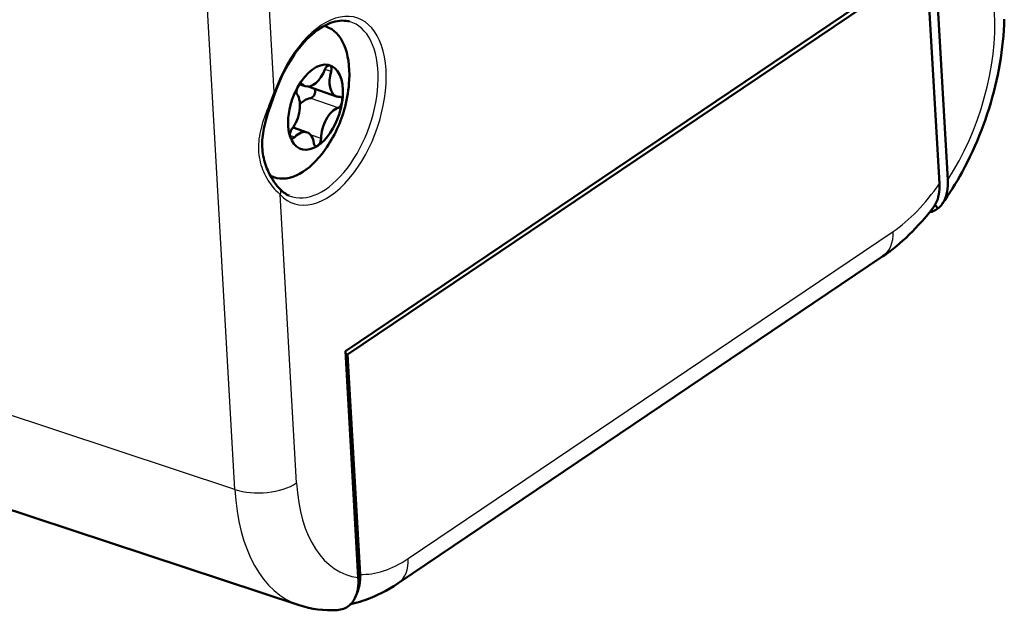
# Model space of a CAD drawing. Extents: x 0 to 420, y 0 to 297.
# Drawn here: x 361 to 395, y 133 to 153 of the extents above; entities that cross this region are included whole.
import ezdxf

# ---------------------------------------------------------------- set-up
doc = ezdxf.new("R2010")
doc.units = 0

msp = doc.modelspace()

# ---------------------------------------------------------------- linework, layer by layer
at = {"color": 7, "lineweight": 25}
for q in [(367.188, 159.602), (318.962, 152.989)]:
    msp.add_line((368.504, 136.608), q, dxfattribs=at)
at = {"color": 7, "lineweight": 25, "ltscale": 0.244474}
for p, q in [((369.84, 150.058), (369.282, 159.821)), ((370.598, 136.827), (370.039, 146.59))]:
    msp.add_line(p, q, dxfattribs=at)
at = {"color": 7, "lineweight": 50}
for p, q in [((372.249, 141.292), (392.228, 154.755)), ((391.955, 154.404), (372.32, 141.172)), ((370.683, 132.684), (321.137, 149.066))]:
    msp.add_line(p, q, dxfattribs=at)
at = {"color": 7, "lineweight": 50, "ltscale": 0.192121}
for p, q in [((392.228, 154.755), (392.667, 147.083)), ((372.249, 141.292), (372.688, 133.62))]:
    msp.add_line(p, q, dxfattribs=at)
at = {"color": 7, "lineweight": 50, "ltscale": 0.186355}
for p, q in [((391.955, 154.404), (392.381, 146.962)), ((372.746, 133.73), (372.32, 141.172))]:
    msp.add_line(p, q, dxfattribs=at)
at = {"color": 7, "lineweight": 50, "ltscale": 0.001664}
msp.add_line((371.599, 152.278), (371.536, 152.3), dxfattribs=at)
at = {"color": 7, "lineweight": 25, "ltscale": 0.005545}
msp.add_line((371.769, 150.754), (371.56, 150.827), dxfattribs=at)
at = {"color": 7, "lineweight": 50, "ltscale": 0.004585}
msp.add_line((370.72, 150.321), (370.893, 150.261), dxfattribs=at)
at = {"color": 7, "lineweight": 25, "ltscale": 0.00128}
msp.add_line((370.803, 150.315), (370.755, 150.332), dxfattribs=at)
at = {"color": 7, "lineweight": 50, "ltscale": 0.025328}
msp.add_line((370.991, 150.248), (371.948, 149.915), dxfattribs=at)
at = {"color": 7, "lineweight": 25, "ltscale": 0.012684}
msp.add_line((369.651, 149.588), (369.84, 150.058), dxfattribs=at)
at = {"color": 7, "lineweight": 50, "ltscale": 0.012057}
msp.add_line((369.71, 149.592), (369.872, 150.047), dxfattribs=at)
at = {"color": 7, "lineweight": 25, "ltscale": 0.025013}
msp.add_line((372.003, 149.522), (371.058, 149.85), dxfattribs=at)
at = {"color": 7, "lineweight": 50, "ltscale": 0.012643}
msp.add_line((370.476, 148.861), (370.954, 148.695), dxfattribs=at)
at = {"color": 7, "lineweight": 25, "ltscale": 0.004286}
msp.add_line((370.535, 148.533), (370.373, 148.59), dxfattribs=at)
at = {"color": 7, "lineweight": 25, "ltscale": 0.009417}
msp.add_line((371.428, 148.487), (371.072, 148.611), dxfattribs=at)
at = {"color": 7, "lineweight": 50, "ltscale": 0.003011}
msp.add_line((369.829, 147.177), (369.715, 147.216), dxfattribs=at)
at = {"color": 7, "lineweight": 50, "ltscale": 0.003935}
msp.add_line((392.33, 146.116), (392.233, 146.239), dxfattribs=at)
at = {"color": 7, "lineweight": 25, "ltscale": 0.495281}
msp.add_line((374.38, 134.267), (390.809, 145.338), dxfattribs=at)
at = {"color": 7, "lineweight": 50, "ltscale": 0.495279}
msp.add_line((374.04, 133.432), (390.469, 144.503), dxfattribs=at)
at = {"color": 7, "lineweight": 50, "ltscale": 0.001717}
msp.add_line((372.255, 141.195), (372.32, 141.172), dxfattribs=at)
at = {"color": 7, "lineweight": 50}
for points in [[(392.468, 146.265), (392.56, 146.395), (392.649, 146.526), (392.738, 146.66), (392.824, 146.795), (392.909, 146.932), (392.991, 147.07), (393.072, 147.211), (393.151, 147.353), (393.242, 147.523), (393.331, 147.695), (393.417, 147.869), (393.5, 148.045), (393.581, 148.223), (393.658, 148.402), (393.733, 148.583), (393.805, 148.765), (393.874, 148.948), (393.94, 149.133), (394.003, 149.319), (394.063, 149.505), (394.12, 149.693), (394.174, 149.881), (394.225, 150.07), (394.272, 150.259), (394.316, 150.448), (394.357, 150.638), (394.395, 150.828), (394.43, 151.018), (394.461, 151.208), (394.488, 151.398), (394.512, 151.587), (394.533, 151.776), (394.55, 151.964), (394.564, 152.152), (394.574, 152.339), (394.58, 152.525)], [(369.872, 150.047), (369.924, 150.188), (369.979, 150.327), (370.038, 150.464), (370.1, 150.599), (370.165, 150.731), (370.233, 150.861), (370.304, 150.987), (370.377, 151.11), (370.453, 151.229), (370.531, 151.343), (370.611, 151.454), (370.693, 151.559), (370.777, 151.66), (370.862, 151.756), (370.948, 151.846), (371.036, 151.931), (371.123, 152.01), (371.212, 152.083), (371.3, 152.15), (371.388, 152.211), (371.48, 152.268), (371.57, 152.318), (371.66, 152.362), (371.749, 152.398), (371.829, 152.425), (371.907, 152.447), (371.984, 152.462), (372.059, 152.472), (372.135, 152.477), (372.209, 152.476), (372.28, 152.469), (372.35, 152.457), (372.393, 152.446)], [(371.225, 150.055), (371.216, 150.016), (371.2, 149.976), (371.178, 149.937), (371.155, 149.908), (371.125, 149.882), (371.099, 149.865), (371.082, 149.857), (371.058, 149.85)], [(370.028, 146.781), (369.986, 146.828), (369.944, 146.878), (369.893, 146.943), (369.842, 147.013), (369.793, 147.087), (369.744, 147.166), (369.679, 147.284), (369.648, 147.347), (369.619, 147.41), (369.591, 147.476), (369.565, 147.543), (369.541, 147.611), (369.519, 147.68), (369.499, 147.751), (369.482, 147.823), (369.467, 147.896), (369.454, 147.97), (369.444, 148.045), (369.437, 148.12), (369.432, 148.197), (369.431, 148.274), (369.431, 148.352), (369.435, 148.431), (369.441, 148.51), (369.449, 148.59), (369.46, 148.67), (369.474, 148.751), (369.489, 148.833), (369.507, 148.915), (369.529, 149.007), (369.554, 149.1), (369.589, 149.221), (369.627, 149.344), (369.668, 149.467), (369.71, 149.592)], [(392.381, 146.962), (392.384, 146.866), (392.382, 146.773), (392.374, 146.684), (392.362, 146.598), (392.344, 146.516), (392.322, 146.438), (392.295, 146.363), (392.263, 146.294), (392.226, 146.229), (392.185, 146.168)], [(392.468, 146.265), (392.494, 146.303), (392.517, 146.341), (392.539, 146.382), (392.559, 146.423), (392.578, 146.465), (392.594, 146.508), (392.622, 146.598), (392.643, 146.691), (392.658, 146.786), (392.667, 146.883), (392.67, 146.982), (392.667, 147.083)], [(372.383, 132.674), (372.412, 132.7), (372.439, 132.728), (372.466, 132.758), (372.49, 132.789), (372.513, 132.821), (372.535, 132.855), (372.574, 132.926), (372.607, 133.003), (372.634, 133.083), (372.656, 133.166), (372.672, 133.253), (372.684, 133.342), (372.69, 133.433), (372.691, 133.526), (372.688, 133.62)], [(372.746, 133.73), (372.749, 133.634), (372.746, 133.542), (372.739, 133.453), (372.727, 133.367), (372.709, 133.284), (372.687, 133.206), (372.66, 133.132), (372.628, 133.062)], [(374.04, 133.432), (373.893, 133.336), (373.758, 133.254), (373.621, 133.176), (373.483, 133.103), (373.343, 133.034), (373.247, 132.991), (373.086, 132.923), (372.913, 132.859), (372.826, 132.829), (372.738, 132.802), (372.65, 132.776), (372.561, 132.753), (372.469, 132.731), (372.396, 132.715)]]:
    msp.add_lwpolyline(points, dxfattribs=at)
at = {"color": 7, "lineweight": 25}
msp.add_lwpolyline([(369.651, 149.588), (369.577, 149.399), (369.508, 149.211), (369.476, 149.118), (369.447, 149.024), (369.419, 148.932), (369.394, 148.839), (369.372, 148.747), (369.352, 148.654), (369.336, 148.563), (369.322, 148.472), (369.313, 148.381), (369.306, 148.291), (369.304, 148.202), (369.305, 148.112), (369.31, 148.025), (369.318, 147.937), (369.331, 147.852), (369.346, 147.767), (369.366, 147.683), (369.389, 147.601), (369.415, 147.521), (369.444, 147.442), (369.475, 147.366), (369.51, 147.291), (369.546, 147.218), (369.586, 147.147), (369.626, 147.08), (369.669, 147.013), (369.713, 146.951), (369.758, 146.89), (369.804, 146.833), (369.851, 146.777), (369.897, 146.726), (369.945, 146.677), (369.991, 146.633), (370.039, 146.59)], dxfattribs=at)
at = {"color": 7, "lineweight": 50}
for centre, radius, start, end in [((372.853, 149), 2.538, 150.9704, 155.2286), ((371.033, 150.091), 0.195, 349.438, 24.4892), ((367.892, 150.7), 4.494, 345.3044, 357.0648), ((372.986, 148.939), 2.683, 155.237, 165.2699), ((371.197, 149.204), 0.662, 102.1477, 137.1135), ((369.864, 150.081), 2.305, 351.396, 355.9359), ((367.923, 150.697), 4.464, 324.6141, 345.2449), ((369.624, 150.118), 2.547, 345.2322, 351.3818), ((371.287, 148.856), 0.956, 198.6904, 206.8556), ((370.615, 149.274), 1.245, 304.1196, 310.967), ((370.715, 147.402), 0.926, 222.1313, 246.6408), ((391.808, 146.737), 0.812, 310.0324, 324.4647), ((391.933, 146.622), 0.644, 280.0015, 308.0602), ((371.749, 135.936), 3.422, 251.8631, 273.7305), ((371.934, 133.252), 0.732, 272.9693, 307.8434)]:
    msp.add_arc(centre, radius, start, end, dxfattribs=at)
at = {"color": 7, "lineweight": 25}
for centre, major_axis, ratio, start_param, end_param in [((371.577, 149.428), (-1.089, -3.137), 0.556347, 5.996166, 10.987585), ((390.605, 150.31), (-1.934, -5.574), 0.556388, 1.156771, 2.208631), ((371.428, 149.479), (-1.023, -2.949), 0.556347, 6.248104, 9.459874), ((369.683, 150.113), (-0.189, 0.066), 0.006639, 3.141592, 3.731591), ((390.528, 150.275), (-1.869, -5.376), 0.556264, 0.63839, 1.111856), ((369.882, 146.645), (-0.146, -0.136), 0.796957, 1.970823, 3.141593), ((389.631, 145.747), (0.838, -1.244), 0.667548, 6.282903, 7.126683), ((369.42, 137.236), (1.498, 0.086), 0.494835, 4.026325, 5.588395), ((374.241, 139.283), (-1.934, -5.574), 0.556307, 5.350342, 6.402202), ((373.063, 139.691), (-2.405, -6.999), 0.556014, 5.348679, 6.289694), ((374.097, 139.215), (-1.872, -5.387), 0.556671, 0.165843, 0.638197), ((373.202, 134.676), (-0.838, 1.244), 0.667545, 3.141737, 3.985442)]:
    msp.add_ellipse(centre, major_axis=major_axis, ratio=ratio, start_param=start_param, end_param=end_param, dxfattribs=at)
at = {"color": 7, "lineweight": 50}
for centre, major_axis, ratio, start_param, end_param in [((370.714, 149.727), (0.885, 2.551), 0.556347, 0.000107, 0.04555), ((370.714, 149.727), (0.885, 2.551), 0.556347, 5.192739, 6.283292), ((371.24, 149.545), (-0.492, -1.417), 0.556347, 2.022849, 4.407805), ((371.155, 151.017), (-0.262, -0.756), 0.556347, 0.000092, 1.507571), ((371.659, 150.775), (-0.066, -0.189), 0.556347, 3.141593, 4.649164), ((371.659, 150.775), (-0.066, -0.189), 0.556347, 1.653172, 3.151168), ((372.21, 150.671), (-0.262, -0.756), 0.556347, 4.794765, 6.283185), ((370.715, 150.139), (-0.066, -0.189), 0.556347, 3.141594, 5.905801), ((370.715, 150.139), (-0.066, -0.189), 0.556347, 2.909809, 3.141594), ((371.155, 151.017), (-0.262, -0.756), 0.556347, 6.051402, 6.283278), ((370.217, 149.328), (-0.262, -0.756), 0.556347, 1.024853, 2.764208), ((372.21, 150.671), (-0.262, -0.756), 0.556347, 0, 0.250934), ((372.023, 149.711), (-0.066, -0.189), 0.556347, 3.141591, 3.392527), ((372.023, 149.711), (-0.066, -0.189), 0.556347, 1.894531, 3.141591), ((371.239, 149.545), (-0.492, -1.417), 0.556347, 4.850283, 5.664442), ((371.923, 148.769), (-0.262, -0.756), 0.556347, 3.538128, 5.277482), ((372.023, 149.711), (-0.066, -0.189), 0.556347, 0.396535, 1.894531), ((371.239, 149.545), (-0.492, -1.417), 0.556347, 0.766212, 1.70869), ((370.496, 148.682), (-0.066, -0.189), 0.556347, 4.166446, 5.664442), ((370.496, 148.682), (-0.066, -0.189), 0.556347, 5.664442, 6.283187), ((370.496, 148.682), (-0.066, -0.189), 0.556347, 0.000002, 0.879252), ((370.692, 147.939), (-0.262, -0.756), 0.556347, 3.141526, 4.020845), ((370.692, 147.939), (-0.262, -0.756), 0.556347, 2.281491, 3.141526), ((371.304, 148.417), (-0.066, -0.189), 0.556347, 6.283184, 8.419075), ((371.239, 149.545), (-0.492, -1.417), 0.556347, 5.79276, 6.921079), ((371.304, 148.417), (-0.066, -0.189), 0.556347, 5.423083, 6.283184), ((370.714, 149.727), (0.885, 2.551), 0.556347, 3.1417, 4.231754), ((370.714, 149.727), (0.885, 2.551), 0.556347, 3.053904, 3.1417), ((389.205, 151.843), (-1.773, -8.048), 0.623384, 0.579481, 0.933722)]:
    msp.add_ellipse(centre, major_axis=major_axis, ratio=ratio, start_param=start_param, end_param=end_param, dxfattribs=at)

doc.saveas('drawing.dxf')
